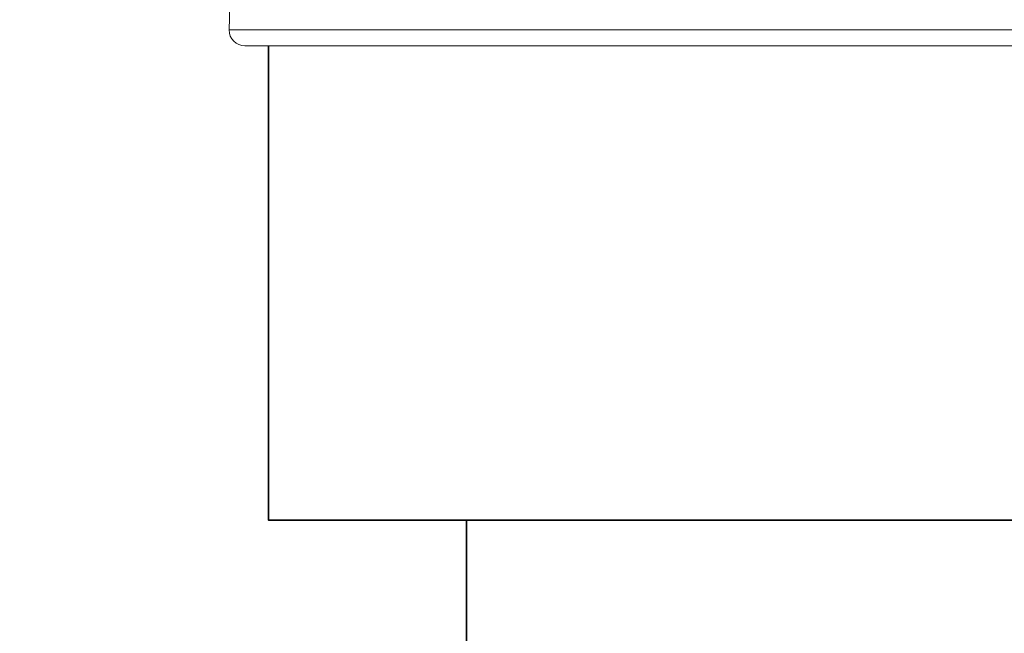
# Model space of a CAD drawing. Units: millimetres. Extents: x 213 to 358, y 251 to 576.
# Drawn here: x 271 to 284, y 529 to 537 of the extents above; entities that cross this region are included whole.
import ezdxf

# ---------------------------------------------------------------- set-up
doc = ezdxf.new("R2010")
doc.units = ezdxf.units.MM
doc.header["$LTSCALE"] = 0.1
doc.layers.get('Defpoints').update_dxf_attribs({"color": 251})
doc.layers.add('DIM', color=251, linetype='Continuous')
doc.layers.add('Layer 1', color=7, linetype='Continuous')
doc.styles.add('BLAIR ITC', font='txt', dxfattribs={"height": 6.2})
doc.dimstyles.new('BLAIR ITC', dxfattribs={"dimtxt": 6.2, "dimasz": 5, "dimexe": 5, "dimexo": 2.5, "dimgap": 5, "dimtad": 0, "dimdsep": 46, "dimtxsty": 'BLAIR ITC', "dimcen": 0.09, "dimclrd": 8, "dimclre": 8, "dimclrt": 256, "dimadec": 0, "dimazin": 0, "dimtfac": 1, "dimtmove": 0, "dimatfit": 2, "dimfxl": 1, "dimtfill": 1, "dimtolj": 1, "dimtzin": 0, "dimarcsym": 0})

# ---------------------------------------------------------------- blocks, each defined once
blk = doc.blocks.new('*D19')
at = {"layer": 'Defpoints', "color": 0, "transparency": 16777216}
for p in [(274.911, 564.496), (232.918, 517.996), (274.911, 517.996)]:
    blk.add_point(p, dxfattribs=at)
at = {"layer": 'DIM', "color": 8, "lineweight": -2, "transparency": 16777216}
for p, q in [((272.411, 564.496), (227.918, 564.496)), ((232.918, 559.496), (232.918, 555.694)), ((232.918, 522.996), (232.918, 526.799)), ((272.411, 517.996), (227.918, 517.996))]:
    blk.add_line(p, q, dxfattribs=at)
at = {"layer": 'DIM', "color": 8, "transparency": 16777216}
for points in [[(232.085, 559.496), (233.751, 559.496), (232.918, 564.496)], [(232.085, 522.996), (233.751, 522.996), (232.918, 517.996)]]:
    blk.add_solid(points, dxfattribs=at)
at = {"layer": 'DIM', "transparency": 16777216, "insert": (232.918, 541.246), "char_height": 6.2, "attachment_point": 5, "rotation": 90, "style": 'BLAIR ITC', "bg_fill": 3, "box_fill_scale": 1.1, "bg_fill_color": 256, "bg_fill_true_color": 13158600, "bg_fill_transparency": 0}
blk.add_mtext('\\A1;46.5', dxfattribs=at)

msp = doc.modelspace()

# ---------------------------------------------------------------- linework, layer by layer
at = {"layer": 'Layer 1', "lineweight": 9}
msp.add_lwpolyline([(307.711, 536.496), (274.111, 536.496, -0.414199), (273.911, 536.696), (273.933, 537.458), (273.93, 537.38), (273.922, 537.302), (273.93, 537.38), (273.933, 537.457, -0.004169), (273.915, 537.861, -0.003306), (273.911, 538.178, 0.007489), (273.922, 537.458, -0.007532), (273.965, 538.185), (273.97, 538.262), (273.988, 538.175), (273.981, 538.262), (273.975, 538.184), (273.988, 538.183, 0.007552), (273.922, 537.458), (273.924, 537.38), (273.922, 537.458)], format="xyb", dxfattribs=at)
msp.add_lwpolyline([(307.911, 536.696), (273.911, 536.696)], dxfattribs=at)
at = {"layer": 'Layer 1', "lineweight": 35}
for points in [[(307.411, 536.496), (307.411, 530.496), (274.411, 530.496), (274.411, 536.496)], [(276.911, 520.996), (276.911, 530.496)]]:
    msp.add_lwpolyline(points, dxfattribs=at)

# ---------------------------------------------------------------- next in the draw order: dimensions: what is measured, and where the dimension line sits
at = {"layer": 'DIM'}
dim = msp.add_linear_dim(base=(232.918, 517.996), p1=(274.911, 564.496), p2=(274.911, 517.996), angle=90, dimstyle='BLAIR ITC', dxfattribs=at)
dim.commit()
dim.dimension.update_dxf_attribs({"geometry": '*D19', "text_midpoint": (232.918, 541.246), "dimtype": 160})

doc.saveas('drawing.dxf')
